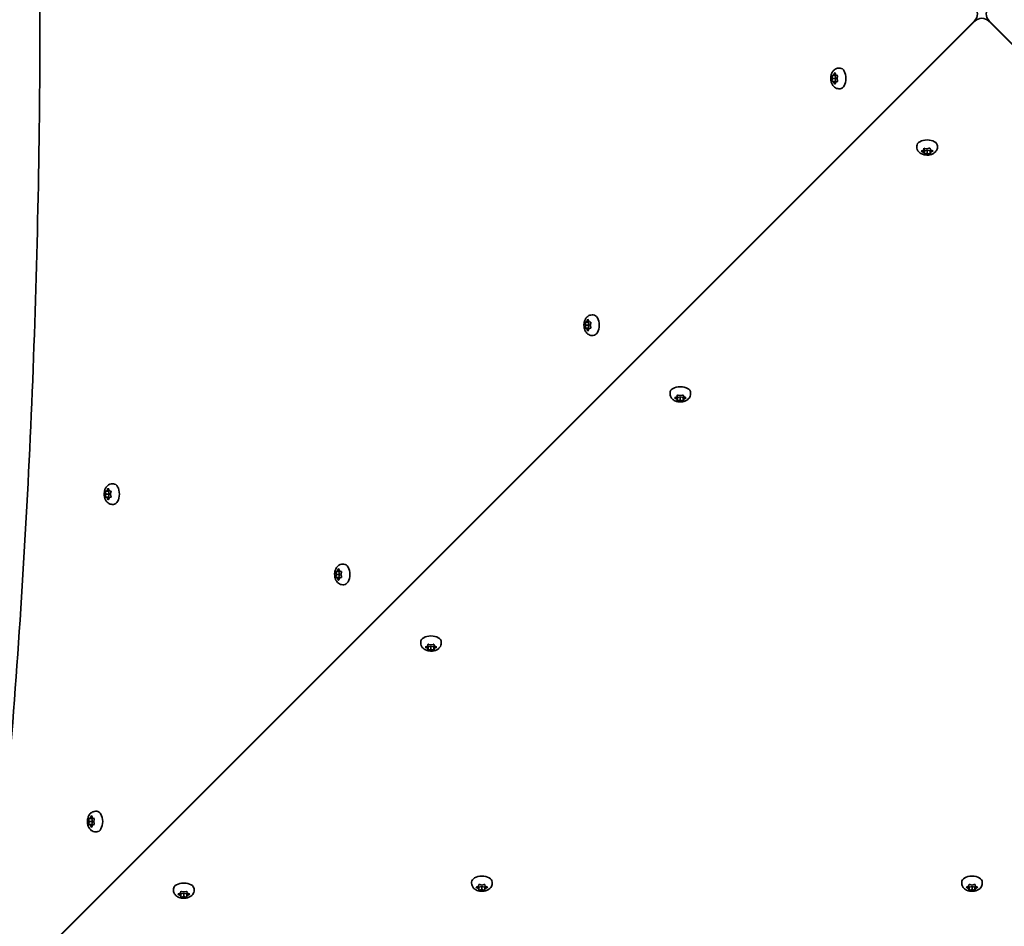
# Model space of a CAD drawing. Units: millimetres. Extents: x -3722 to 4019, y -3074 to 3284.
# Drawn here: x 1006 to 1508, y 59 to 521 of the extents above; entities that cross this region are included whole.
import ezdxf

# ---------------------------------------------------------------- set-up
doc = ezdxf.new("R2010")
doc.units = ezdxf.units.MM
doc.layers.add('Widoczne (ISO)', color=7, linetype='Continuous', lineweight=35)

msp = doc.modelspace()

# ---------------------------------------------------------------- linework, layer by layer
at = {"layer": 'Widoczne (ISO)'}
for p, q in [((1492.8, 520.62), (1014.51, 42.27)), ((1014.63, 42.15), (1492.98, 520.45)), ((1492.51, 520.33), (1492.51, 519.98)), ((1500.05, 520.45), (1978.4, 42.15)), ((1978.52, 42.27), (1500.22, 520.62)), ((1500.51, 519.98), (1500.51, 520.33)), ((1420.02, 492.74), (1421.64, 492.74)), ((1420.35, 491.24), (1420.09, 492.36)), ((1420.24, 492.8), (1420.93, 492.97)), ((1420.93, 492.97), (1421.36, 493.92)), ((1420.93, 492.97), (1422.08, 492.97)), ((1421.64, 492.74), (1422.32, 492.91)), ((1421.98, 491.24), (1421.64, 492.74)), ((1421.65, 493.92), (1422.08, 492.97)), ((1422.08, 492.97), (1422.77, 492.8)), ((1422.92, 492.36), (1422.66, 491.24)), ((1423.6, 496.49), (1424.2, 496.49)), ((1420.02, 489.74), (1421.64, 489.74)), ((1420.09, 490.12), (1420.35, 491.24)), ((1420.93, 489.51), (1420.24, 489.68)), ((1420.35, 491.24), (1421.98, 491.24)), ((1420.93, 489.51), (1422.08, 489.51)), ((1421.36, 488.56), (1420.93, 489.51)), ((1421.64, 489.74), (1421.98, 491.24)), ((1422.32, 489.57), (1421.64, 489.74)), ((1421.99, 489.3), (1421.65, 488.56)), ((1422.77, 489.68), (1422.08, 489.51)), ((1422.66, 491.24), (1422.92, 490.12)), ((1423.6, 485.99), (1424.2, 485.99)), ((1463.38, 456.23), (1463.38, 456.83)), ((1465.94, 454.23), (1466.86, 454.68)), ((1466.93, 453.52), (1465.96, 453.93)), ((1466.88, 454.83), (1466.98, 455.37)), ((1466.92, 454.76), (1466.92, 455.04)), ((1466.93, 453.52), (1466.93, 455.11)), ((1467.15, 452.84), (1466.93, 453.52)), ((1467.23, 454.24), (1466.94, 455.14)), ((1468.7, 454.62), (1467.23, 454.24)), ((1467.23, 452.62), (1467.23, 454.24)), ((1467.41, 455.53), (1468.55, 455.29)), ((1468.7, 452.99), (1467.6, 452.7)), ((1468.55, 455.29), (1469.65, 455.58)), ((1470.23, 454.31), (1468.7, 454.62)), ((1468.7, 452.99), (1468.7, 454.62)), ((1469.84, 452.75), (1468.7, 452.99)), ((1470.1, 455.44), (1470.32, 454.76)), ((1470.31, 454.78), (1470.23, 454.31)), ((1470.23, 452.69), (1470.23, 454.31)), ((1470.4, 453.6), (1470.27, 452.91)), ((1470.32, 454.76), (1471.29, 454.35)), ((1470.4, 453.6), (1470.4, 454.72)), ((1471.31, 454.05), (1470.4, 453.6)), ((1473.88, 456.23), (1473.88, 456.83)), ((1410.51, 437.99), (1410.51, 438.32)), ((1407.51, 435.32), (1407.51, 434.99)), ((1294.12, 366.84), (1295.74, 366.84)), ((1294.34, 366.9), (1295.03, 367.07)), ((1295.03, 367.07), (1295.46, 368.02)), ((1295.03, 367.07), (1296.18, 367.07)), ((1295.74, 366.84), (1296.42, 367.01)), ((1296.08, 365.34), (1295.74, 366.84)), ((1295.75, 368.02), (1296.18, 367.07)), ((1296.18, 367.07), (1296.87, 366.9)), ((1297.69, 370.59), (1298.3, 370.59)), ((1294.12, 363.84), (1295.74, 363.84)), ((1294.45, 365.34), (1294.19, 366.46)), ((1294.19, 364.22), (1294.45, 365.34)), ((1295.03, 363.61), (1294.34, 363.78)), ((1294.45, 365.34), (1296.08, 365.34)), ((1295.03, 363.61), (1296.18, 363.61)), ((1295.46, 362.66), (1295.03, 363.61)), ((1295.74, 363.84), (1296.08, 365.34)), ((1296.42, 363.67), (1295.74, 363.84)), ((1296.09, 363.4), (1295.75, 362.66)), ((1296.87, 363.78), (1296.18, 363.61)), ((1297.01, 366.46), (1296.76, 365.34)), ((1296.76, 365.34), (1297.01, 364.22)), ((1297.69, 360.09), (1298.3, 360.09)), ((1337.47, 330.33), (1337.47, 330.93)), ((1340.04, 328.38), (1340.99, 328.81)), ((1340.99, 327.66), (1340.04, 328.09)), ((1340.99, 328.81), (1341.16, 329.5)), ((1340.99, 327.66), (1340.99, 328.81)), ((1341.16, 326.97), (1340.99, 327.66)), ((1341.22, 328.37), (1341.05, 329.05)), ((1342.72, 328.72), (1341.22, 328.37)), ((1341.22, 326.75), (1341.22, 328.37)), ((1341.6, 329.65), (1342.72, 329.39)), ((1342.72, 327.08), (1341.6, 326.82)), ((1342.72, 329.39), (1343.84, 329.65)), ((1344.22, 328.37), (1342.72, 328.72)), ((1342.72, 327.08), (1342.72, 328.72)), ((1343.84, 326.82), (1342.72, 327.08)), ((1344.39, 329.05), (1344.22, 328.37)), ((1344.22, 326.75), (1344.22, 328.37)), ((1344.28, 329.5), (1344.45, 328.81)), ((1344.45, 327.66), (1344.28, 326.97)), ((1344.45, 327.66), (1344.45, 328.81)), ((1345.4, 328.09), (1344.45, 327.66)), ((1344.66, 328.72), (1345.4, 328.38)), ((1347.97, 330.33), (1347.97, 330.93)), ((1050.3, 280.89), (1050.73, 281.83)), ((1051.02, 281.83), (1051.45, 280.89)), ((1052.97, 284.41), (1053.57, 284.41)), ((1049.39, 280.66), (1051.01, 280.66)), ((1049.39, 277.66), (1051.01, 277.66)), ((1049.72, 279.16), (1049.46, 280.28)), ((1049.46, 278.04), (1049.72, 279.16)), ((1049.61, 280.72), (1050.3, 280.89)), ((1050.3, 277.42), (1049.61, 277.6)), ((1049.72, 279.16), (1051.36, 279.16)), ((1050.3, 280.89), (1051.45, 280.89)), ((1050.3, 277.42), (1051.45, 277.42)), ((1050.73, 276.48), (1050.3, 277.42)), ((1051.01, 280.66), (1051.69, 280.83)), ((1051.36, 279.16), (1051.01, 280.66)), ((1051.01, 277.66), (1051.36, 279.16)), ((1051.69, 277.48), (1051.01, 277.66)), ((1051.36, 277.22), (1051.02, 276.48)), ((1051.45, 280.89), (1052.14, 280.72)), ((1052.14, 277.6), (1051.45, 277.42)), ((1052.29, 280.28), (1052.03, 279.16)), ((1052.03, 279.16), (1052.29, 278.04)), ((1052.97, 273.91), (1053.57, 273.91)), ((1170.51, 243.41), (1171.11, 243.41)), ((1166.94, 239.66), (1168.55, 239.66)), ((1166.94, 236.66), (1168.55, 236.66)), ((1167.27, 238.16), (1167.01, 239.27)), ((1167.01, 237.04), (1167.27, 238.16)), ((1167.15, 239.71), (1167.84, 239.89)), ((1167.84, 236.42), (1167.15, 236.6)), ((1167.27, 238.16), (1168.9, 238.16)), ((1167.84, 239.89), (1168.27, 240.83)), ((1167.84, 239.89), (1169, 239.89)), ((1167.84, 236.42), (1169, 236.42)), ((1168.27, 235.48), (1167.84, 236.42)), ((1168.55, 239.66), (1169.24, 239.83)), ((1168.9, 238.16), (1168.55, 239.66)), ((1168.55, 236.66), (1168.9, 238.16)), ((1169.24, 236.48), (1168.55, 236.66)), ((1168.57, 240.83), (1169, 239.89)), ((1168.9, 236.22), (1168.57, 235.48)), ((1169, 239.89), (1169.69, 239.71)), ((1169.69, 236.6), (1169, 236.42)), ((1169.83, 239.27), (1169.57, 238.16)), ((1169.57, 238.16), (1169.83, 237.04)), ((1170.51, 232.91), (1171.11, 232.91)), ((1210.29, 203.14), (1210.29, 203.75)), ((1212.86, 201.2), (1213.81, 201.63)), ((1213.81, 200.48), (1212.86, 200.91)), ((1213.81, 201.63), (1213.98, 202.32)), ((1213.81, 200.48), (1213.81, 201.63)), ((1214.04, 201.19), (1213.87, 201.87)), ((1215.54, 201.53), (1214.04, 201.19)), ((1214.04, 199.57), (1214.04, 201.19)), ((1214.42, 202.47), (1215.54, 202.21)), ((1215.54, 202.21), (1216.66, 202.47)), ((1217.04, 201.19), (1215.54, 201.53)), ((1215.54, 199.9), (1215.54, 201.53)), ((1217.21, 201.87), (1217.04, 201.19)), ((1217.04, 199.57), (1217.04, 201.19)), ((1217.1, 202.32), (1217.27, 201.63)), ((1217.27, 200.48), (1217.27, 201.63)), ((1218.22, 200.91), (1217.27, 200.48)), ((1217.48, 201.54), (1218.22, 201.2)), ((1220.79, 203.14), (1220.79, 203.75)), ((1213.98, 199.79), (1213.81, 200.48)), ((1215.54, 199.9), (1214.42, 199.64)), ((1216.66, 199.64), (1215.54, 199.9)), ((1217.27, 200.48), (1217.1, 199.79)), ((1044.43, 117.33), (1045.04, 117.33)), ((1040.86, 113.58), (1042.48, 113.58)), ((1040.86, 110.58), (1042.48, 110.58)), ((1041.19, 112.08), (1040.93, 113.2)), ((1040.93, 110.96), (1041.19, 112.08)), ((1041.08, 113.64), (1041.76, 113.81)), ((1041.76, 110.35), (1041.08, 110.52)), ((1041.19, 112.08), (1042.82, 112.08)), ((1041.76, 113.81), (1042.2, 114.76)), ((1041.76, 113.81), (1042.92, 113.81)), ((1042.48, 113.58), (1043.16, 113.75)), ((1042.82, 112.08), (1042.48, 113.58)), ((1042.48, 110.58), (1042.82, 112.08)), ((1043.16, 110.41), (1042.48, 110.58)), ((1042.49, 114.76), (1042.92, 113.81)), ((1042.92, 113.81), (1043.61, 113.64)), ((1043.61, 110.52), (1042.92, 110.35)), ((1043.75, 113.2), (1043.5, 112.08)), ((1043.5, 112.08), (1043.75, 110.96)), ((1041.76, 110.35), (1042.92, 110.35)), ((1042.2, 109.4), (1041.76, 110.35)), ((1042.83, 110.14), (1042.49, 109.4)), ((1044.43, 106.83), (1045.04, 106.83)), ((1236.26, 80.61), (1236.26, 81.22)), ((1246.76, 80.61), (1246.76, 81.22)), ((1486.26, 80.61), (1486.26, 81.22)), ((1496.76, 80.61), (1496.76, 81.22)), ((1084.21, 77.07), (1084.21, 77.67)), ((1086.78, 75.12), (1087.73, 75.55)), ((1087.73, 75.55), (1087.9, 76.24)), ((1087.73, 74.4), (1087.73, 75.55)), ((1087.96, 75.11), (1087.79, 75.79)), ((1089.46, 75.46), (1087.96, 75.11)), ((1088.34, 76.39), (1089.46, 76.13)), ((1089.46, 76.13), (1090.58, 76.39)), ((1090.96, 75.11), (1089.46, 75.46)), ((1089.46, 73.82), (1089.46, 75.46)), ((1091.13, 75.79), (1090.96, 75.11)), ((1091.02, 76.24), (1091.19, 75.55)), ((1091.19, 74.4), (1091.19, 75.55)), ((1091.4, 75.46), (1092.14, 75.12)), ((1094.71, 77.07), (1094.71, 77.67)), ((1238.83, 78.67), (1239.78, 79.1)), ((1239.78, 77.94), (1238.83, 78.37)), ((1239.78, 79.1), (1239.95, 79.79)), ((1239.78, 77.94), (1239.78, 79.1)), ((1239.95, 77.26), (1239.78, 77.94)), ((1240.01, 78.65), (1239.84, 79.34)), ((1241.51, 79), (1240.01, 78.65)), ((1240.01, 77.04), (1240.01, 78.65)), ((1240.39, 79.93), (1241.51, 79.68)), ((1241.51, 77.37), (1240.39, 77.11)), ((1241.51, 79.68), (1242.63, 79.93)), ((1243.01, 78.65), (1241.51, 79)), ((1241.51, 77.37), (1241.51, 79)), ((1242.63, 77.11), (1241.51, 77.37)), ((1243.18, 79.34), (1243.01, 78.65)), ((1243.01, 77.04), (1243.01, 78.65)), ((1243.07, 79.79), (1243.24, 79.1)), ((1243.24, 77.94), (1243.07, 77.26)), ((1243.24, 77.94), (1243.24, 79.1)), ((1244.19, 78.37), (1243.24, 77.94)), ((1243.45, 79.01), (1244.19, 78.67)), ((1488.83, 78.67), (1489.78, 79.1)), ((1489.78, 77.94), (1488.83, 78.37)), ((1489.78, 79.1), (1489.95, 79.79)), ((1489.78, 77.94), (1489.78, 79.1)), ((1489.95, 77.26), (1489.78, 77.94)), ((1490.01, 78.65), (1489.84, 79.34)), ((1491.51, 79), (1490.01, 78.65)), ((1490.01, 77.04), (1490.01, 78.65)), ((1490.39, 79.93), (1491.51, 79.68)), ((1491.51, 77.37), (1490.39, 77.11)), ((1491.51, 79.68), (1492.63, 79.93)), ((1493.01, 78.65), (1491.51, 79)), ((1491.51, 77.37), (1491.51, 79)), ((1492.63, 77.11), (1491.51, 77.37)), ((1493.18, 79.34), (1493.01, 78.65)), ((1493.01, 77.04), (1493.01, 78.65)), ((1493.07, 79.79), (1493.24, 79.1)), ((1493.24, 77.94), (1493.07, 77.26)), ((1493.24, 77.94), (1493.24, 79.1)), ((1494.19, 78.37), (1493.24, 77.94)), ((1493.45, 79.01), (1494.19, 78.67)), ((1087.73, 74.4), (1086.78, 74.83)), ((1087.9, 73.71), (1087.73, 74.4)), ((1087.96, 73.49), (1087.96, 75.11)), ((1089.46, 73.82), (1088.34, 73.56)), ((1090.58, 73.56), (1089.46, 73.82)), ((1090.96, 73.49), (1090.96, 75.11)), ((1091.19, 74.4), (1091.02, 73.71)), ((1092.14, 74.83), (1091.19, 74.4))]:
    msp.add_line(p, q, dxfattribs=at)
for centre, start, end in [((1489.27, 524.16), 315.0031, 44.9969), ((1503.76, 524.16), 135.0031, 224.9969), ((1496.51, 516.91), 45.0031, 134.9969)]:
    msp.add_arc(centre, 5, start, end, dxfattribs=at)
for centre, major_axis, start_param, end_param in [((1424.2, 491.24), (0, 5.25), 3.141593, 6.283185), ((1422.1, 489.32), (0, 0.189), 0.144199, 1.6618), ((1468.63, 456.83), (-5.25, 0), 3.141593, 6.283185), ((1466.73, 454.76), (0.189, 0), 5.419243, 6.936844), ((1298.3, 365.34), (0, 5.25), 3.141593, 6.283185), ((1296.2, 363.42), (0, 0.189), 0.144199, 1.6618), ((1342.72, 330.93), (-5.25, 0), 3.141593, 6.283185), ((1344.64, 328.83), (-0.189, 0), 0.144199, 1.6618), ((1053.57, 279.16), (0, 5.25), 3.141593, 6.283185), ((1051.47, 277.24), (0, 0.189), 0.144199, 1.6618), ((1171.11, 238.16), (0, 5.25), 3.141593, 6.283185), ((1169.01, 236.24), (0, 0.189), 0.144199, 1.6618), ((1215.54, 203.75), (-5.25, 0), 3.141593, 6.283185), ((1217.46, 201.65), (-0.189, 0), 0.144199, 1.6618), ((1045.04, 112.08), (0, 5.25), 3.141593, 6.283185), ((1042.94, 110.16), (0, 0.189), 0.144199, 1.6618), ((1089.46, 77.67), (-5.25, 0), 3.141593, 6.283185), ((1241.51, 81.22), (-5.25, 0), 3.141593, 6.283185), ((1491.51, 81.22), (-5.25, 0), 3.141593, 6.283185), ((1091.38, 75.57), (-0.189, 0), 0.144199, 1.6618), ((1243.43, 79.11), (-0.189, 0), 0.144199, 1.6618), ((1493.43, 79.11), (-0.189, 0), 0.144199, 1.6618)]:
    msp.add_ellipse(centre, major_axis=major_axis, ratio=0.577288, start_param=start_param, end_param=end_param, dxfattribs=at)
for points, knots in [([(992.98, 989.69), (999.12, 928.23), (1004.05, 866.4), (1011.44, 742.31), (1013.91, 680.04), (1016.38, 555.36), (1016.38, 492.95), (1013.91, 368.27), (1011.44, 306), (1004.05, 181.91), (999.12, 120.08), (992.98, 58.62)], [1.399375, 1.399375, 1.399375, 1.399375, 1.4679436, 1.4679436, 1.5365121, 1.5365121, 1.6050806, 1.6050806, 1.6736491, 1.6736491, 1.7422176, 1.7422176, 1.7422176, 1.7422176]), ([(1423.6, 485.99), (1423.2, 485.99), (1422.81, 486.06), (1422.07, 486.32), (1421.73, 486.51), (1421.08, 487), (1420.8, 487.3), (1420.25, 488.05), (1420.03, 488.5), (1419.67, 489.5), (1419.56, 490.06), (1419.46, 491.2), (1419.48, 491.77), (1419.65, 492.9), (1419.81, 493.46), (1420.3, 494.51), (1420.62, 495.02), (1421.44, 495.79), (1421.87, 496.08), (1422.76, 496.41), (1423.18, 496.49), (1423.6, 496.49)], [3.141593, 3.141593, 3.141593, 3.141593, 3.338363, 3.338363, 3.550576, 3.550576, 3.811611, 3.811611, 4.157027, 4.157027, 4.565378, 4.565378, 4.975547, 4.975547, 5.387067, 5.387067, 5.783973, 5.783973, 6.073362, 6.073362, 6.283185, 6.283185, 6.283185, 6.283185]), ([(1473.88, 456.23), (1473.88, 455.84), (1473.81, 455.45), (1473.55, 454.71), (1473.36, 454.37), (1472.87, 453.72), (1472.56, 453.43), (1471.82, 452.89), (1471.37, 452.67), (1470.36, 452.31), (1469.8, 452.19), (1468.67, 452.1), (1468.1, 452.11), (1466.97, 452.29), (1466.41, 452.45), (1465.35, 452.93), (1464.85, 453.26), (1464.08, 454.07), (1463.78, 454.51), (1463.45, 455.4), (1463.38, 455.81), (1463.38, 456.23)], [5.275044, 5.275044, 5.275044, 5.275044, 5.471815, 5.471815, 5.684028, 5.684028, 5.945063, 5.945063, 6.290479, 6.290479, 6.69883, 6.69883, 7.108999, 7.108999, 7.520518, 7.520518, 7.917425, 7.917425, 8.206814, 8.206814, 8.416637, 8.416637, 8.416637, 8.416637]), ([(1297.69, 360.09), (1297.3, 360.09), (1296.91, 360.16), (1296.17, 360.41), (1295.83, 360.6), (1295.18, 361.09), (1294.89, 361.4), (1294.35, 362.15), (1294.13, 362.6), (1293.77, 363.6), (1293.65, 364.16), (1293.56, 365.29), (1293.58, 365.87), (1293.75, 367), (1293.91, 367.55), (1294.39, 368.61), (1294.72, 369.11), (1295.54, 369.89), (1295.97, 370.18), (1296.86, 370.51), (1297.27, 370.59), (1297.69, 370.59)], [3.141593, 3.141593, 3.141593, 3.141593, 3.338363, 3.338363, 3.550576, 3.550576, 3.811611, 3.811611, 4.157027, 4.157027, 4.565378, 4.565378, 4.975547, 4.975547, 5.387067, 5.387067, 5.783973, 5.783973, 6.073362, 6.073362, 6.283185, 6.283185, 6.283185, 6.283185]), ([(1347.97, 330.33), (1347.97, 329.93), (1347.9, 329.54), (1347.65, 328.81), (1347.46, 328.46), (1346.97, 327.81), (1346.66, 327.53), (1345.91, 326.98), (1345.46, 326.76), (1344.46, 326.4), (1343.9, 326.29), (1342.77, 326.19), (1342.19, 326.21), (1341.06, 326.39), (1340.51, 326.54), (1339.45, 327.03), (1338.95, 327.35), (1338.17, 328.17), (1337.88, 328.6), (1337.55, 329.49), (1337.47, 329.91), (1337.47, 330.33)], [3.141593, 3.141593, 3.141593, 3.141593, 3.338363, 3.338363, 3.550576, 3.550576, 3.811611, 3.811611, 4.157027, 4.157027, 4.565378, 4.565378, 4.975547, 4.975547, 5.387067, 5.387067, 5.783973, 5.783973, 6.073362, 6.073362, 6.283185, 6.283185, 6.283185, 6.283185]), ([(1052.97, 273.91), (1052.57, 273.91), (1052.18, 273.98), (1051.44, 274.23), (1051.1, 274.42), (1050.45, 274.91), (1050.17, 275.22), (1049.62, 275.97), (1049.4, 276.41), (1049.04, 277.42), (1048.93, 277.98), (1048.83, 279.11), (1048.85, 279.69), (1049.03, 280.82), (1049.18, 281.37), (1049.67, 282.43), (1049.99, 282.93), (1050.81, 283.7), (1051.24, 284), (1052.13, 284.33), (1052.55, 284.41), (1052.97, 284.41)], [3.141593, 3.141593, 3.141593, 3.141593, 3.338363, 3.338363, 3.550576, 3.550576, 3.811611, 3.811611, 4.157027, 4.157027, 4.565378, 4.565378, 4.975547, 4.975547, 5.387067, 5.387067, 5.783973, 5.783973, 6.073362, 6.073362, 6.283185, 6.283185, 6.283185, 6.283185]), ([(1170.51, 232.91), (1170.12, 232.91), (1169.73, 232.97), (1168.99, 233.23), (1168.65, 233.42), (1168, 233.91), (1167.71, 234.22), (1167.17, 234.96), (1166.95, 235.41), (1166.59, 236.42), (1166.47, 236.98), (1166.37, 238.11), (1166.39, 238.68), (1166.57, 239.81), (1166.73, 240.37), (1167.21, 241.43), (1167.54, 241.93), (1168.35, 242.7), (1168.78, 243), (1169.67, 243.33), (1170.09, 243.41), (1170.51, 243.41)], [3.141593, 3.141593, 3.141593, 3.141593, 3.338363, 3.338363, 3.550576, 3.550576, 3.811611, 3.811611, 4.157027, 4.157027, 4.565378, 4.565378, 4.975547, 4.975547, 5.387067, 5.387067, 5.783973, 5.783973, 6.073362, 6.073362, 6.283185, 6.283185, 6.283185, 6.283185]), ([(1220.79, 203.14), (1220.79, 202.75), (1220.72, 202.36), (1220.46, 201.62), (1220.27, 201.28), (1219.79, 200.63), (1219.48, 200.35), (1218.73, 199.8), (1218.28, 199.58), (1217.28, 199.22), (1216.72, 199.11), (1215.58, 199.01), (1215.01, 199.03), (1213.88, 199.2), (1213.32, 199.36), (1212.27, 199.85), (1211.76, 200.17), (1210.99, 200.99), (1210.7, 201.42), (1210.37, 202.31), (1210.29, 202.73), (1210.29, 203.14)], [3.141593, 3.141593, 3.141593, 3.141593, 3.338363, 3.338363, 3.550576, 3.550576, 3.811611, 3.811611, 4.157027, 4.157027, 4.565378, 4.565378, 4.975547, 4.975547, 5.387067, 5.387067, 5.783973, 5.783973, 6.073362, 6.073362, 6.283185, 6.283185, 6.283185, 6.283185]), ([(1044.43, 106.83), (1044.04, 106.83), (1043.65, 106.9), (1042.91, 107.15), (1042.57, 107.34), (1041.92, 107.83), (1041.63, 108.14), (1041.09, 108.89), (1040.87, 109.34), (1040.51, 110.34), (1040.39, 110.9), (1040.3, 112.03), (1040.32, 112.61), (1040.49, 113.74), (1040.65, 114.29), (1041.13, 115.35), (1041.46, 115.85), (1042.28, 116.63), (1042.71, 116.92), (1043.6, 117.25), (1044.01, 117.33), (1044.43, 117.33)], [3.141593, 3.141593, 3.141593, 3.141593, 3.338363, 3.338363, 3.550576, 3.550576, 3.811611, 3.811611, 4.157027, 4.157027, 4.565378, 4.565378, 4.975547, 4.975547, 5.387067, 5.387067, 5.783973, 5.783973, 6.073362, 6.073362, 6.283185, 6.283185, 6.283185, 6.283185]), ([(1246.76, 80.61), (1246.76, 80.22), (1246.69, 79.83), (1246.44, 79.09), (1246.25, 78.75), (1245.76, 78.1), (1245.45, 77.81), (1244.7, 77.27), (1244.25, 77.05), (1243.25, 76.69), (1242.69, 76.57), (1241.56, 76.48), (1240.98, 76.5), (1239.85, 76.67), (1239.29, 76.83), (1238.24, 77.31), (1237.74, 77.64), (1236.96, 78.46), (1236.67, 78.89), (1236.34, 79.78), (1236.26, 80.19), (1236.26, 80.61)], [3.141593, 3.141593, 3.141593, 3.141593, 3.338363, 3.338363, 3.550576, 3.550576, 3.811611, 3.811611, 4.157027, 4.157027, 4.565378, 4.565378, 4.975547, 4.975547, 5.387067, 5.387067, 5.783973, 5.783973, 6.073362, 6.073362, 6.283185, 6.283185, 6.283185, 6.283185]), ([(1496.76, 80.61), (1496.76, 80.22), (1496.69, 79.83), (1496.44, 79.09), (1496.25, 78.75), (1495.76, 78.1), (1495.45, 77.81), (1494.7, 77.27), (1494.25, 77.05), (1493.25, 76.69), (1492.69, 76.57), (1491.56, 76.48), (1490.98, 76.5), (1489.85, 76.67), (1489.29, 76.83), (1488.24, 77.31), (1487.74, 77.64), (1486.96, 78.46), (1486.67, 78.89), (1486.34, 79.78), (1486.26, 80.19), (1486.26, 80.61)], [3.141593, 3.141593, 3.141593, 3.141593, 3.338363, 3.338363, 3.550576, 3.550576, 3.811611, 3.811611, 4.157027, 4.157027, 4.565378, 4.565378, 4.975547, 4.975547, 5.387067, 5.387067, 5.783973, 5.783973, 6.073362, 6.073362, 6.283185, 6.283185, 6.283185, 6.283185]), ([(1094.71, 77.07), (1094.71, 76.67), (1094.64, 76.28), (1094.39, 75.54), (1094.2, 75.2), (1093.71, 74.55), (1093.4, 74.27), (1092.65, 73.72), (1092.2, 73.5), (1091.2, 73.14), (1090.64, 73.03), (1089.51, 72.93), (1088.93, 72.95), (1087.8, 73.13), (1087.25, 73.28), (1086.19, 73.77), (1085.69, 74.09), (1084.91, 74.91), (1084.62, 75.34), (1084.29, 76.23), (1084.21, 76.65), (1084.21, 77.07)], [3.141593, 3.141593, 3.141593, 3.141593, 3.338363, 3.338363, 3.550576, 3.550576, 3.811611, 3.811611, 4.157027, 4.157027, 4.565378, 4.565378, 4.975547, 4.975547, 5.387067, 5.387067, 5.783973, 5.783973, 6.073362, 6.073362, 6.283185, 6.283185, 6.283185, 6.283185])]:
    msp.add_open_spline(points, degree=3, knots=knots, dxfattribs=at)
for points in [[(1420.02, 492.74), (1420.09, 492.76), (1420.17, 492.78), (1420.24, 492.8)], [(1420.09, 492.36), (1420.07, 492.48), (1420.04, 492.61), (1420.02, 492.74)], [(1421.36, 493.92), (1421.41, 494.02), (1421.46, 494.13), (1421.52, 494.24)], [(1421.52, 494.24), (1421.56, 494.13), (1421.61, 494.02), (1421.65, 493.92)], [(1422.77, 492.8), (1422.85, 492.78), (1422.93, 492.76), (1423.02, 492.74)], [(1423.02, 492.74), (1422.98, 492.61), (1422.95, 492.48), (1422.92, 492.36)], [(1420.02, 489.74), (1420.04, 489.87), (1420.07, 490), (1420.09, 490.12)], [(1420.24, 489.68), (1420.17, 489.7), (1420.09, 489.72), (1420.02, 489.74)], [(1421.52, 488.24), (1421.46, 488.35), (1421.41, 488.46), (1421.36, 488.56)], [(1421.65, 488.56), (1421.61, 488.46), (1421.56, 488.35), (1421.52, 488.24)], [(1423.02, 489.74), (1422.93, 489.72), (1422.85, 489.7), (1422.77, 489.68)], [(1422.92, 490.12), (1422.95, 490), (1422.98, 489.87), (1423.02, 489.74)], [(1465.63, 454.09), (1465.73, 454.13), (1465.84, 454.18), (1465.94, 454.23)], [(1465.96, 453.93), (1465.85, 453.98), (1465.74, 454.03), (1465.63, 454.09)], [(1466.98, 455.37), (1467, 455.44), (1467.01, 455.53), (1467.02, 455.62)], [(1467.02, 455.62), (1467.16, 455.58), (1467.29, 455.55), (1467.41, 455.53)], [(1467.23, 452.62), (1467.2, 452.69), (1467.18, 452.77), (1467.15, 452.84)], [(1467.6, 452.7), (1467.48, 452.67), (1467.36, 452.65), (1467.23, 452.62)], [(1469.65, 455.58), (1469.77, 455.61), (1469.89, 455.64), (1470.02, 455.69)], [(1470.23, 452.69), (1470.09, 452.71), (1469.96, 452.73), (1469.84, 452.75)], [(1470.02, 455.69), (1470.05, 455.6), (1470.07, 455.51), (1470.1, 455.44)], [(1470.27, 452.91), (1470.25, 452.84), (1470.24, 452.76), (1470.23, 452.69)], [(1471.29, 454.35), (1471.4, 454.3), (1471.51, 454.26), (1471.62, 454.22)], [(1471.62, 454.22), (1471.52, 454.16), (1471.41, 454.1), (1471.31, 454.05)], [(1294.12, 366.84), (1294.19, 366.86), (1294.26, 366.88), (1294.34, 366.9)], [(1294.19, 366.46), (1294.16, 366.58), (1294.14, 366.71), (1294.12, 366.84)], [(1295.46, 368.02), (1295.5, 368.12), (1295.56, 368.23), (1295.62, 368.34)], [(1295.62, 368.34), (1295.66, 368.23), (1295.7, 368.12), (1295.75, 368.02)], [(1296.87, 366.9), (1296.94, 366.88), (1297.03, 366.86), (1297.12, 366.84)], [(1297.12, 366.84), (1297.08, 366.71), (1297.04, 366.58), (1297.01, 366.46)], [(1294.12, 363.84), (1294.14, 363.97), (1294.16, 364.1), (1294.19, 364.22)], [(1294.34, 363.78), (1294.26, 363.8), (1294.19, 363.82), (1294.12, 363.84)], [(1295.62, 362.34), (1295.56, 362.45), (1295.5, 362.56), (1295.46, 362.66)], [(1295.75, 362.66), (1295.7, 362.56), (1295.66, 362.45), (1295.62, 362.34)], [(1297.12, 363.84), (1297.03, 363.82), (1296.94, 363.8), (1296.87, 363.78)], [(1297.01, 364.22), (1297.04, 364.1), (1297.08, 363.97), (1297.12, 363.84)], [(1339.72, 328.25), (1339.83, 328.29), (1339.94, 328.34), (1340.04, 328.38)], [(1340.04, 328.09), (1339.94, 328.14), (1339.83, 328.19), (1339.72, 328.25)], [(1341.16, 329.5), (1341.18, 329.58), (1341.2, 329.66), (1341.22, 329.75)], [(1341.22, 326.75), (1341.2, 326.82), (1341.18, 326.9), (1341.16, 326.97)], [(1341.22, 329.75), (1341.35, 329.71), (1341.48, 329.68), (1341.6, 329.65)], [(1341.6, 326.82), (1341.48, 326.8), (1341.35, 326.77), (1341.22, 326.75)], [(1343.84, 329.65), (1343.96, 329.68), (1344.09, 329.71), (1344.22, 329.75)], [(1344.22, 326.75), (1344.09, 326.77), (1343.96, 326.8), (1343.84, 326.82)], [(1344.22, 329.75), (1344.24, 329.66), (1344.26, 329.58), (1344.28, 329.5)], [(1344.28, 326.97), (1344.26, 326.9), (1344.24, 326.82), (1344.22, 326.75)], [(1345.4, 328.38), (1345.5, 328.34), (1345.61, 328.29), (1345.72, 328.25)], [(1345.72, 328.25), (1345.61, 328.19), (1345.5, 328.14), (1345.4, 328.09)], [(1050.73, 281.83), (1050.78, 281.94), (1050.83, 282.05), (1050.89, 282.16)], [(1050.89, 282.16), (1050.93, 282.05), (1050.98, 281.94), (1051.02, 281.83)], [(1049.39, 280.66), (1049.46, 280.68), (1049.54, 280.7), (1049.61, 280.72)], [(1049.46, 280.28), (1049.44, 280.4), (1049.41, 280.53), (1049.39, 280.66)], [(1049.39, 277.66), (1049.41, 277.79), (1049.44, 277.92), (1049.46, 278.04)], [(1049.61, 277.6), (1049.54, 277.62), (1049.46, 277.64), (1049.39, 277.66)], [(1050.89, 276.16), (1050.83, 276.27), (1050.78, 276.38), (1050.73, 276.48)], [(1051.02, 276.48), (1050.98, 276.38), (1050.93, 276.27), (1050.89, 276.16)], [(1052.14, 280.72), (1052.22, 280.7), (1052.3, 280.68), (1052.39, 280.66)], [(1052.39, 277.66), (1052.3, 277.64), (1052.22, 277.62), (1052.14, 277.6)], [(1052.39, 280.66), (1052.35, 280.53), (1052.32, 280.4), (1052.29, 280.28)], [(1052.29, 278.04), (1052.32, 277.92), (1052.35, 277.79), (1052.39, 277.66)], [(1168.27, 240.83), (1168.32, 240.94), (1168.37, 241.05), (1168.44, 241.16)], [(1168.44, 241.16), (1168.47, 241.05), (1168.52, 240.94), (1168.57, 240.83)], [(1166.94, 239.66), (1167, 239.68), (1167.08, 239.7), (1167.15, 239.71)], [(1167.01, 239.27), (1166.98, 239.4), (1166.95, 239.52), (1166.94, 239.66)], [(1166.94, 236.66), (1166.95, 236.79), (1166.98, 236.91), (1167.01, 237.04)], [(1167.15, 236.6), (1167.08, 236.62), (1167, 236.64), (1166.94, 236.66)], [(1169.69, 239.71), (1169.76, 239.7), (1169.84, 239.68), (1169.93, 239.66)], [(1169.93, 236.66), (1169.84, 236.64), (1169.76, 236.62), (1169.69, 236.6)], [(1169.93, 239.66), (1169.89, 239.52), (1169.86, 239.4), (1169.83, 239.27)], [(1169.83, 237.04), (1169.86, 236.91), (1169.89, 236.79), (1169.93, 236.66)], [(1168.44, 235.16), (1168.37, 235.27), (1168.32, 235.37), (1168.27, 235.48)], [(1168.57, 235.48), (1168.52, 235.37), (1168.47, 235.27), (1168.44, 235.16)], [(1212.54, 201.07), (1212.65, 201.11), (1212.76, 201.15), (1212.86, 201.2)], [(1212.86, 200.91), (1212.76, 200.95), (1212.65, 201.01), (1212.54, 201.07)], [(1213.98, 202.32), (1214, 202.39), (1214.02, 202.48), (1214.04, 202.57)], [(1214.04, 202.57), (1214.17, 202.53), (1214.3, 202.49), (1214.42, 202.47)], [(1216.66, 202.47), (1216.78, 202.49), (1216.91, 202.53), (1217.04, 202.57)], [(1217.04, 202.57), (1217.06, 202.48), (1217.08, 202.39), (1217.1, 202.32)], [(1218.22, 201.2), (1218.32, 201.15), (1218.43, 201.11), (1218.54, 201.07)], [(1218.54, 201.07), (1218.43, 201.01), (1218.32, 200.95), (1218.22, 200.91)], [(1214.04, 199.57), (1214.02, 199.64), (1214, 199.71), (1213.98, 199.79)], [(1214.42, 199.64), (1214.3, 199.61), (1214.17, 199.59), (1214.04, 199.57)], [(1217.04, 199.57), (1216.91, 199.59), (1216.78, 199.61), (1216.66, 199.64)], [(1217.1, 199.79), (1217.08, 199.71), (1217.06, 199.64), (1217.04, 199.57)], [(1040.86, 113.58), (1040.93, 113.6), (1041, 113.62), (1041.08, 113.64)], [(1040.93, 113.2), (1040.9, 113.32), (1040.88, 113.45), (1040.86, 113.58)], [(1040.86, 110.58), (1040.88, 110.71), (1040.9, 110.84), (1040.93, 110.96)], [(1041.08, 110.52), (1041, 110.54), (1040.93, 110.56), (1040.86, 110.58)], [(1042.2, 114.76), (1042.24, 114.86), (1042.3, 114.97), (1042.36, 115.08)], [(1042.36, 115.08), (1042.4, 114.97), (1042.44, 114.86), (1042.49, 114.76)], [(1043.61, 113.64), (1043.68, 113.62), (1043.77, 113.6), (1043.86, 113.58)], [(1043.86, 110.58), (1043.77, 110.56), (1043.68, 110.54), (1043.61, 110.52)], [(1043.86, 113.58), (1043.82, 113.45), (1043.78, 113.32), (1043.75, 113.2)], [(1043.75, 110.96), (1043.78, 110.84), (1043.82, 110.71), (1043.86, 110.58)], [(1042.36, 109.08), (1042.3, 109.19), (1042.24, 109.3), (1042.2, 109.4)], [(1042.49, 109.4), (1042.44, 109.3), (1042.4, 109.19), (1042.36, 109.08)], [(1087.9, 76.24), (1087.92, 76.32), (1087.94, 76.4), (1087.96, 76.49)], [(1087.96, 76.49), (1088.09, 76.45), (1088.22, 76.42), (1088.34, 76.39)], [(1090.58, 76.39), (1090.7, 76.42), (1090.83, 76.45), (1090.96, 76.49)], [(1090.96, 76.49), (1090.98, 76.4), (1091, 76.32), (1091.02, 76.24)], [(1238.51, 78.54), (1238.62, 78.58), (1238.73, 78.62), (1238.83, 78.67)], [(1238.83, 78.37), (1238.73, 78.42), (1238.62, 78.48), (1238.51, 78.54)], [(1239.95, 79.79), (1239.97, 79.86), (1239.99, 79.95), (1240.01, 80.04)], [(1240.01, 77.04), (1239.99, 77.11), (1239.97, 77.18), (1239.95, 77.26)], [(1240.01, 80.04), (1240.14, 80), (1240.27, 79.96), (1240.39, 79.93)], [(1240.39, 77.11), (1240.27, 77.08), (1240.14, 77.06), (1240.01, 77.04)], [(1242.63, 79.93), (1242.75, 79.96), (1242.88, 80), (1243.01, 80.04)], [(1243.01, 77.04), (1242.88, 77.06), (1242.75, 77.08), (1242.63, 77.11)], [(1243.01, 80.04), (1243.03, 79.95), (1243.05, 79.86), (1243.07, 79.79)], [(1243.07, 77.26), (1243.05, 77.18), (1243.03, 77.11), (1243.01, 77.04)], [(1244.19, 78.67), (1244.29, 78.62), (1244.4, 78.58), (1244.51, 78.54)], [(1244.51, 78.54), (1244.4, 78.48), (1244.29, 78.42), (1244.19, 78.37)], [(1488.51, 78.54), (1488.62, 78.58), (1488.73, 78.62), (1488.83, 78.67)], [(1488.83, 78.37), (1488.73, 78.42), (1488.62, 78.48), (1488.51, 78.54)], [(1489.95, 79.79), (1489.97, 79.86), (1489.99, 79.95), (1490.01, 80.04)], [(1490.01, 77.04), (1489.99, 77.11), (1489.97, 77.18), (1489.95, 77.26)], [(1490.01, 80.04), (1490.14, 80), (1490.27, 79.96), (1490.39, 79.93)], [(1490.39, 77.11), (1490.27, 77.08), (1490.14, 77.06), (1490.01, 77.04)], [(1492.63, 79.93), (1492.75, 79.96), (1492.88, 80), (1493.01, 80.04)], [(1493.01, 77.04), (1492.88, 77.06), (1492.75, 77.08), (1492.63, 77.11)], [(1493.01, 80.04), (1493.03, 79.95), (1493.05, 79.86), (1493.07, 79.79)], [(1493.07, 77.26), (1493.05, 77.18), (1493.03, 77.11), (1493.01, 77.04)], [(1494.19, 78.67), (1494.29, 78.62), (1494.4, 78.58), (1494.51, 78.54)], [(1494.51, 78.54), (1494.4, 78.48), (1494.29, 78.42), (1494.19, 78.37)], [(1086.46, 74.99), (1086.57, 75.03), (1086.68, 75.08), (1086.78, 75.12)], [(1086.78, 74.83), (1086.68, 74.88), (1086.57, 74.93), (1086.46, 74.99)], [(1087.96, 73.49), (1087.94, 73.56), (1087.92, 73.64), (1087.9, 73.71)], [(1088.34, 73.56), (1088.22, 73.54), (1088.09, 73.51), (1087.96, 73.49)], [(1090.96, 73.49), (1090.83, 73.51), (1090.7, 73.54), (1090.58, 73.56)], [(1091.02, 73.71), (1091, 73.64), (1090.98, 73.56), (1090.96, 73.49)], [(1092.14, 75.12), (1092.24, 75.08), (1092.35, 75.03), (1092.46, 74.99)], [(1092.46, 74.99), (1092.35, 74.93), (1092.24, 74.88), (1092.14, 74.83)]]:
    msp.add_open_spline(points, degree=3, dxfattribs=at)

doc.saveas('drawing.dxf')
